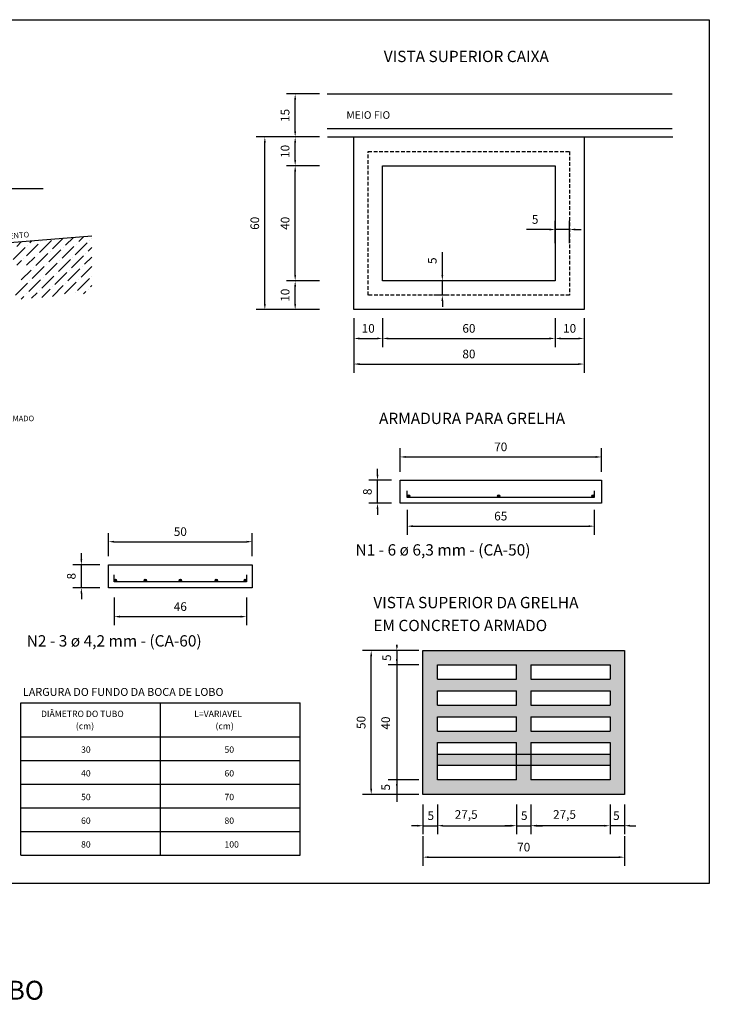
# Model space of a CAD drawing. Extents: x -9182 to 11365, y -30351 to -25804.
# Drawn here: x 637 to 1218, y -29418 to -28587 of the extents above; entities that cross this region are included whole.
import ezdxf

# ---------------------------------------------------------------- set-up
doc = ezdxf.new("R2010")
doc.units = 0
doc.header["$LTSCALE"] = 0.2
doc.header["$PDMODE"] = 34
doc.header["$PDSIZE"] = 0.5
doc.linetypes.add('HIDDEN', pattern=[9.525, 6.35, -3.175])
doc.layers.get('0').update_dxf_attribs({"linetype": 'CONTINUOUS'})
doc.layers.get('DEFPOINTS').update_dxf_attribs({"linetype": 'CONTINUOUS'})
doc.layers.add('MEDIDAS', color=3, linetype='CONTINUOUS')
doc.styles.add('2MM', font='txt.shx', dxfattribs={"height": 1})
doc.dimstyles.get("Standard").update_dxf_attribs({"dimtxt": 0.18, "dimasz": 0.18, "dimexe": 0.18, "dimexo": 0.0625, "dimgap": 0.09, "dimtad": 0, "dimtih": 1, "dimtoh": 1, "dimdec": 4, "dimzin": 0, "dimtxsty": 'STANDARD', "dimcen": 0.09, "dimazin": 3, "dimtfac": 1, "dimtdec": 4, "dimtofl": 0, "dimtmove": 0, "dimatfit": 3, "dimtolj": 1, "dimtzin": 0})

# ---------------------------------------------------------------- blocks, each defined once
blk = doc.blocks.new('*D71')
at = {"color": 0, "linetype": 'BYBLOCK'}
for p, q in [((10678.69, 6830.94), (10678.69, 6821.33)), ((10724.69, 6830.94), (10724.69, 6821.33)), ((10680.69, 6824.33), (10722.69, 6824.33))]:
    blk.add_line(p, q, dxfattribs=at)
for points in [[(10680.69, 6824.66), (10680.69, 6823.99), (10678.69, 6824.33)], [(10722.69, 6824.66), (10722.69, 6823.99), (10724.69, 6824.33)]]:
    blk.add_solid(points, dxfattribs=at)
at = {"layer": 'DEFPOINTS', "color": 0, "linetype": 'BYBLOCK'}
for p in [(10678.69, 6833.94), (10724.69, 6833.94), (10724.69, 6824.33)]:
    blk.add_point(p, dxfattribs=at)
at = {"color": 0, "linetype": 'BYBLOCK', "insert": (10701.69, 6827.83), "char_height": 3, "attachment_point": 5}
blk.add_mtext('\\A1;46', dxfattribs=at)
blk = doc.blocks.new('*D72')
at = {"color": 0, "linetype": 'BYBLOCK'}
for p, q in [((10676.69, 6845.38), (10676.69, 6853.38)), ((10726.69, 6845.38), (10726.69, 6853.38)), ((10678.69, 6850.38), (10724.69, 6850.38))]:
    blk.add_line(p, q, dxfattribs=at)
for points in [[(10678.69, 6850.71), (10678.69, 6850.05), (10676.69, 6850.38)], [(10724.69, 6850.71), (10724.69, 6850.05), (10726.69, 6850.38)]]:
    blk.add_solid(points, dxfattribs=at)
at = {"layer": 'DEFPOINTS', "color": 0, "linetype": 'BYBLOCK'}
for p in [(10726.69, 6850.38), (10676.69, 6842.38), (10726.69, 6842.38)]:
    blk.add_point(p, dxfattribs=at)
at = {"color": 0, "linetype": 'BYBLOCK', "insert": (10701.69, 6853.88), "char_height": 3, "attachment_point": 5}
blk.add_mtext('\\A1;50', dxfattribs=at)
blk = doc.blocks.new('*D73')
at = {"color": 0, "linetype": 'BYBLOCK'}
for p, q in [((10667.29, 6844.38), (10667.29, 6846.38)), ((10673.69, 6842.38), (10664.29, 6842.38)), ((10667.29, 6834.38), (10667.29, 6842.38)), ((10673.69, 6834.38), (10664.29, 6834.38)), ((10667.29, 6832.38), (10667.29, 6830.38))]:
    blk.add_line(p, q, dxfattribs=at)
for points in [[(10666.96, 6844.38), (10667.62, 6844.38), (10667.29, 6842.38)], [(10666.96, 6832.38), (10667.62, 6832.38), (10667.29, 6834.38)]]:
    blk.add_solid(points, dxfattribs=at)
at = {"layer": 'DEFPOINTS', "color": 0, "linetype": 'BYBLOCK'}
for p in [(10667.29, 6842.38), (10676.69, 6842.38), (10676.69, 6834.38)]:
    blk.add_point(p, dxfattribs=at)
at = {"color": 0, "linetype": 'BYBLOCK', "insert": (10663.79, 6838.38), "char_height": 3, "attachment_point": 5, "rotation": 90}
blk.add_mtext('\\A1;8', dxfattribs=at)
blk = doc.blocks.new('*D100')
at = {"color": 0, "linetype": 'BYBLOCK'}
for p, q in [((10952.83, 6305.86), (10952.83, 6295.53)), ((11022.83, 6305.86), (11022.83, 6295.53)), ((10954.83, 6298.53), (11020.83, 6298.53))]:
    blk.add_line(p, q, dxfattribs=at)
for points in [[(10954.83, 6298.86), (10954.83, 6298.2), (10952.83, 6298.53)], [(11020.83, 6298.86), (11020.83, 6298.2), (11022.83, 6298.53)]]:
    blk.add_solid(points, dxfattribs=at)
at = {"layer": 'DEFPOINTS', "color": 0, "linetype": 'BYBLOCK'}
for p in [(10952.83, 6308.86), (11022.83, 6308.86), (11022.83, 6298.53)]:
    blk.add_point(p, dxfattribs=at)
at = {"color": 0, "linetype": 'BYBLOCK', "insert": (10987.83, 6302.03), "char_height": 3, "attachment_point": 5}
blk.add_mtext('\\A1;70', dxfattribs=at)
blk = doc.blocks.new('*D101')
at = {"color": 0, "linetype": 'BYBLOCK'}
for p, q in [((10947.46, 6370.36), (10936.83, 6370.36)), ((10939.83, 6322.36), (10939.83, 6368.36)), ((10947.46, 6320.36), (10936.83, 6320.36))]:
    blk.add_line(p, q, dxfattribs=at)
for points in [[(10939.49, 6368.36), (10940.16, 6368.36), (10939.83, 6370.36)], [(10939.49, 6322.36), (10940.16, 6322.36), (10939.83, 6320.36)]]:
    blk.add_solid(points, dxfattribs=at)
at = {"layer": 'DEFPOINTS', "color": 0, "linetype": 'BYBLOCK'}
for p in [(10939.83, 6370.36), (10950.46, 6370.36), (10950.46, 6320.36)]:
    blk.add_point(p, dxfattribs=at)
at = {"color": 0, "linetype": 'BYBLOCK', "insert": (10936.33, 6345.36), "char_height": 3, "attachment_point": 5, "rotation": 90}
blk.add_mtext('\\A1;50', dxfattribs=at)
blk = doc.blocks.new('*D103')
at = {"color": 0, "linetype": 'BYBLOCK'}
for p, q in [((11008.36, 7427.53), (11008.36, 7429.53)), ((11013.2, 7425.53), (11005.36, 7425.53)), ((11008.36, 7417.53), (11008.36, 7425.53)), ((11013.2, 7417.53), (11005.36, 7417.53)), ((11008.36, 7415.53), (11008.36, 7413.53))]:
    blk.add_line(p, q, dxfattribs=at)
for points in [[(11008.03, 7427.53), (11008.69, 7427.53), (11008.36, 7425.53)], [(11008.03, 7415.53), (11008.69, 7415.53), (11008.36, 7417.53)]]:
    blk.add_solid(points, dxfattribs=at)
at = {"layer": 'DEFPOINTS', "color": 0, "linetype": 'BYBLOCK'}
for p in [(11008.36, 7425.53), (11016.2, 7425.53), (11016.2, 7417.53)]:
    blk.add_point(p, dxfattribs=at)
at = {"color": 0, "linetype": 'BYBLOCK', "insert": (11004.86, 7421.53), "char_height": 3, "attachment_point": 5, "rotation": 90}
blk.add_mtext('\\A1;8', dxfattribs=at)
blk = doc.blocks.new('*D105')
at = {"color": 0, "linetype": 'BYBLOCK'}
for p, q in [((11011.2, 7428.53), (11011.2, 7436.65)), ((11081.2, 7428.53), (11081.2, 7436.65)), ((11013.2, 7433.65), (11079.2, 7433.65))]:
    blk.add_line(p, q, dxfattribs=at)
for points in [[(11013.2, 7433.98), (11013.2, 7433.31), (11011.2, 7433.65)], [(11079.2, 7433.98), (11079.2, 7433.31), (11081.2, 7433.65)]]:
    blk.add_solid(points, dxfattribs=at)
at = {"layer": 'DEFPOINTS', "color": 0, "linetype": 'BYBLOCK'}
for p in [(11081.2, 7433.65), (11011.2, 7425.53), (11081.2, 7425.53)]:
    blk.add_point(p, dxfattribs=at)
at = {"color": 0, "linetype": 'BYBLOCK', "insert": (11046.2, 7437.15), "char_height": 3, "attachment_point": 5}
blk.add_mtext('\\A1;70', dxfattribs=at)
blk = doc.blocks.new('*D104')
at = {"color": 0, "linetype": 'BYBLOCK'}
for p, q in [((11013.7, 7415.31), (11013.7, 7406.59)), ((11078.7, 7415.31), (11078.7, 7406.59)), ((11015.7, 7409.59), (11076.7, 7409.59))]:
    blk.add_line(p, q, dxfattribs=at)
for points in [[(11015.7, 7409.92), (11015.7, 7409.25), (11013.7, 7409.59)], [(11076.7, 7409.92), (11076.7, 7409.25), (11078.7, 7409.59)]]:
    blk.add_solid(points, dxfattribs=at)
at = {"layer": 'DEFPOINTS', "color": 0, "linetype": 'BYBLOCK'}
for p in [(11013.7, 7418.31), (11078.7, 7418.31), (11078.7, 7409.59)]:
    blk.add_point(p, dxfattribs=at)
at = {"color": 0, "linetype": 'BYBLOCK', "insert": (11046.2, 7413.09), "char_height": 3, "attachment_point": 5}
blk.add_mtext('\\A1;65', dxfattribs=at)
blk = doc.blocks.new('*D110')
at = {"color": 0, "linetype": 'BYBLOCK'}
for p, q in [((10982.59, 7574.66), (10982.59, 7564.63)), ((11062.59, 7574.66), (11062.59, 7564.63)), ((10984.59, 7567.63), (11060.59, 7567.63))]:
    blk.add_line(p, q, dxfattribs=at)
for points in [[(10984.59, 7567.96), (10984.59, 7567.29), (10982.59, 7567.63)], [(11060.59, 7567.96), (11060.59, 7567.29), (11062.59, 7567.63)]]:
    blk.add_solid(points, dxfattribs=at)
at = {"layer": 'DEFPOINTS', "color": 0, "linetype": 'BYBLOCK'}
for p in [(10982.59, 7577.66), (11062.59, 7577.66), (11062.59, 7567.63)]:
    blk.add_point(p, dxfattribs=at)
at = {"color": 0, "linetype": 'BYBLOCK', "insert": (11022.59, 7571.13), "char_height": 3, "attachment_point": 5}
blk.add_mtext('\\A1;80', dxfattribs=at)
blk = doc.blocks.new('*D107')
at = {"color": 0, "linetype": 'BYBLOCK'}
for p, q in [((10992.59, 7583.55), (10992.59, 7573.52)), ((11052.59, 7583.55), (11052.59, 7573.52)), ((10994.59, 7576.52), (11050.59, 7576.52))]:
    blk.add_line(p, q, dxfattribs=at)
for points in [[(10994.59, 7576.86), (10994.59, 7576.19), (10992.59, 7576.52)], [(11050.59, 7576.86), (11050.59, 7576.19), (11052.59, 7576.52)]]:
    blk.add_solid(points, dxfattribs=at)
at = {"layer": 'DEFPOINTS', "color": 0, "linetype": 'BYBLOCK'}
for p in [(10992.59, 7586.55), (11052.59, 7586.55), (11052.59, 7576.52)]:
    blk.add_point(p, dxfattribs=at)
at = {"color": 0, "linetype": 'BYBLOCK', "insert": (11022.59, 7580.02), "char_height": 3, "attachment_point": 5}
blk.add_mtext('\\A1;60', dxfattribs=at)
blk = doc.blocks.new('*D115')
at = {"color": 0, "linetype": 'BYBLOCK'}
for p, q in [((10960.09, 7646.55), (10948.66, 7646.55)), ((10951.66, 7588.55), (10951.66, 7644.55)), ((10960.09, 7586.55), (10948.66, 7586.55))]:
    blk.add_line(p, q, dxfattribs=at)
for points in [[(10951.32, 7644.55), (10951.99, 7644.55), (10951.66, 7646.55)], [(10951.32, 7588.55), (10951.99, 7588.55), (10951.66, 7586.55)]]:
    blk.add_solid(points, dxfattribs=at)
at = {"layer": 'DEFPOINTS', "color": 0, "linetype": 'BYBLOCK'}
for p in [(10951.66, 7646.55), (10963.09, 7646.55), (10963.09, 7586.55)]:
    blk.add_point(p, dxfattribs=at)
at = {"color": 0, "linetype": 'BYBLOCK', "insert": (10948.16, 7616.55), "char_height": 3, "attachment_point": 5, "rotation": 90}
blk.add_mtext('\\A1;60', dxfattribs=at)
blk = doc.blocks.new('*D114')
at = {"color": 0, "linetype": 'BYBLOCK'}
for p, q in [((10970.64, 7636.55), (10959.2, 7636.55)), ((10962.2, 7598.55), (10962.2, 7634.55)), ((10970.64, 7596.55), (10959.2, 7596.55))]:
    blk.add_line(p, q, dxfattribs=at)
for points in [[(10961.87, 7634.55), (10962.53, 7634.55), (10962.2, 7636.55)], [(10961.87, 7598.55), (10962.53, 7598.55), (10962.2, 7596.55)]]:
    blk.add_solid(points, dxfattribs=at)
at = {"layer": 'DEFPOINTS', "color": 0, "linetype": 'BYBLOCK'}
for p in [(10962.2, 7636.55), (10973.64, 7636.55), (10973.64, 7596.55)]:
    blk.add_point(p, dxfattribs=at)
at = {"color": 0, "linetype": 'BYBLOCK', "insert": (10958.7, 7616.55), "char_height": 3, "attachment_point": 5, "rotation": 90}
blk.add_mtext('\\A1;40', dxfattribs=at)
blk = doc.blocks.new('*D113')
at = {"color": 0, "linetype": 'BYBLOCK'}
for p, q in [((10970.64, 7661.55), (10959.2, 7661.55)), ((10962.2, 7648.55), (10962.2, 7659.55)), ((10970.64, 7646.55), (10959.2, 7646.55))]:
    blk.add_line(p, q, dxfattribs=at)
for points in [[(10961.87, 7659.55), (10962.53, 7659.55), (10962.2, 7661.55)], [(10961.87, 7648.55), (10962.53, 7648.55), (10962.2, 7646.55)]]:
    blk.add_solid(points, dxfattribs=at)
at = {"layer": 'DEFPOINTS', "color": 0, "linetype": 'BYBLOCK'}
for p in [(10962.2, 7661.55), (10973.64, 7661.55), (10973.64, 7646.55)]:
    blk.add_point(p, dxfattribs=at)
at = {"color": 0, "linetype": 'BYBLOCK', "insert": (10958.7, 7654.05), "char_height": 3, "attachment_point": 5, "rotation": 90}
blk.add_mtext('\\A1;15', dxfattribs=at)
blk = doc.blocks.new('*D112')
at = {"color": 0, "linetype": 'BYBLOCK'}
for p, q in [((10970.64, 7646.55), (10959.2, 7646.55)), ((10962.2, 7638.55), (10962.2, 7644.55)), ((10970.64, 7636.55), (10959.2, 7636.55))]:
    blk.add_line(p, q, dxfattribs=at)
for points in [[(10961.87, 7644.55), (10962.53, 7644.55), (10962.2, 7646.55)], [(10961.87, 7638.55), (10962.53, 7638.55), (10962.2, 7636.55)]]:
    blk.add_solid(points, dxfattribs=at)
at = {"layer": 'DEFPOINTS', "color": 0, "linetype": 'BYBLOCK'}
for p in [(10962.2, 7646.55), (10973.64, 7646.55), (10973.64, 7636.55)]:
    blk.add_point(p, dxfattribs=at)
at = {"color": 0, "linetype": 'BYBLOCK', "insert": (10958.7, 7641.55), "char_height": 3, "attachment_point": 5, "rotation": 90}
blk.add_mtext('\\A1;10', dxfattribs=at)
blk = doc.blocks.new('*D111')
at = {"color": 0, "linetype": 'BYBLOCK'}
for p, q in [((10970.64, 7596.55), (10959.2, 7596.55)), ((10962.2, 7588.55), (10962.2, 7594.55)), ((10970.64, 7586.55), (10959.2, 7586.55))]:
    blk.add_line(p, q, dxfattribs=at)
for points in [[(10961.87, 7594.55), (10962.53, 7594.55), (10962.2, 7596.55)], [(10961.87, 7588.55), (10962.53, 7588.55), (10962.2, 7586.55)]]:
    blk.add_solid(points, dxfattribs=at)
at = {"layer": 'DEFPOINTS', "color": 0, "linetype": 'BYBLOCK'}
for p in [(10962.2, 7596.55), (10973.64, 7596.55), (10973.64, 7586.55)]:
    blk.add_point(p, dxfattribs=at)
at = {"color": 0, "linetype": 'BYBLOCK', "insert": (10958.7, 7591.55), "char_height": 3, "attachment_point": 5, "rotation": 90}
blk.add_mtext('\\A1;10', dxfattribs=at)
blk = doc.blocks.new('*D109')
at = {"color": 0, "linetype": 'BYBLOCK'}
for p, q in [((10982.59, 7583.55), (10982.59, 7573.52)), ((10992.59, 7583.55), (10992.59, 7573.52)), ((10984.59, 7576.52), (10990.59, 7576.52))]:
    blk.add_line(p, q, dxfattribs=at)
for points in [[(10984.59, 7576.86), (10984.59, 7576.19), (10982.59, 7576.52)], [(10990.59, 7576.86), (10990.59, 7576.19), (10992.59, 7576.52)]]:
    blk.add_solid(points, dxfattribs=at)
at = {"layer": 'DEFPOINTS', "color": 0, "linetype": 'BYBLOCK'}
for p in [(10982.59, 7586.55), (10992.59, 7586.55), (10992.59, 7576.52)]:
    blk.add_point(p, dxfattribs=at)
at = {"color": 0, "linetype": 'BYBLOCK', "insert": (10987.59, 7580.02), "char_height": 3, "attachment_point": 5}
blk.add_mtext('\\A1;10', dxfattribs=at)
blk = doc.blocks.new('*D108')
at = {"color": 0, "linetype": 'BYBLOCK'}
for p, q in [((11042.59, 7583.55), (11042.59, 7573.52)), ((11052.59, 7583.55), (11052.59, 7573.52)), ((11044.59, 7576.52), (11050.59, 7576.52))]:
    blk.add_line(p, q, dxfattribs=at)
for points in [[(11044.59, 7576.86), (11044.59, 7576.19), (11042.59, 7576.52)], [(11050.59, 7576.86), (11050.59, 7576.19), (11052.59, 7576.52)]]:
    blk.add_solid(points, dxfattribs=at)
at = {"layer": 'DEFPOINTS', "color": 0, "linetype": 'BYBLOCK'}
for p in [(11042.59, 7586.55), (11052.59, 7586.55), (11052.59, 7576.52)]:
    blk.add_point(p, dxfattribs=at)
at = {"color": 0, "linetype": 'BYBLOCK', "insert": (11047.59, 7580.02), "char_height": 3, "attachment_point": 5}
blk.add_mtext('\\A1;10', dxfattribs=at)
blk = doc.blocks.new('*D116')
at = {"color": 0, "linetype": 'BYBLOCK'}
for p, q in [((11042.59, 7609.65), (11042.59, 7617.39)), ((11047.59, 7609.65), (11047.59, 7617.39)), ((11040.59, 7614.39), (11032.59, 7614.39)), ((11047.59, 7614.39), (11042.59, 7614.39)), ((11049.59, 7614.39), (11051.59, 7614.39))]:
    blk.add_line(p, q, dxfattribs=at)
for points in [[(11040.59, 7614.73), (11040.59, 7614.06), (11042.59, 7614.39)], [(11049.59, 7614.73), (11049.59, 7614.06), (11047.59, 7614.39)]]:
    blk.add_solid(points, dxfattribs=at)
at = {"layer": 'DEFPOINTS', "color": 0, "linetype": 'BYBLOCK'}
for p in [(11042.59, 7614.39), (11042.59, 7606.65), (11047.59, 7606.65)]:
    blk.add_point(p, dxfattribs=at)
at = {"color": 0, "linetype": 'BYBLOCK', "insert": (11035.59, 7617.89), "char_height": 3, "attachment_point": 5}
blk.add_mtext('\\A1;5', dxfattribs=at)
blk = doc.blocks.new('*D117')
at = {"color": 0, "linetype": 'BYBLOCK'}
for p, q in [((11013.35, 7598.55), (11013.35, 7606.55)), ((11015.52, 7596.55), (11010.35, 7596.55)), ((11013.35, 7591.55), (11013.35, 7596.55)), ((11015.52, 7591.55), (11010.35, 7591.55)), ((11013.35, 7589.55), (11013.35, 7587.55))]:
    blk.add_line(p, q, dxfattribs=at)
for points in [[(11013.02, 7598.55), (11013.68, 7598.55), (11013.35, 7596.55)], [(11013.02, 7589.55), (11013.68, 7589.55), (11013.35, 7591.55)]]:
    blk.add_solid(points, dxfattribs=at)
at = {"layer": 'DEFPOINTS', "color": 0, "linetype": 'BYBLOCK'}
for p in [(11013.35, 7596.55), (11018.52, 7596.55), (11018.52, 7591.55)]:
    blk.add_point(p, dxfattribs=at)
at = {"color": 0, "linetype": 'BYBLOCK', "insert": (11009.85, 7603.55), "char_height": 3, "attachment_point": 5, "rotation": 90}
blk.add_mtext('\\A1;5', dxfattribs=at)
blk = doc.blocks.new('WEAHE')
at = {"color": 1}
for p, q in [((13946.7202, 14318.53606, -1142.41203), (13992.13161, 14318.53606, -1142.41203)), ((13981.2024, 14294.41239, -1142.41203), (13983.18371, 14296.3937, -1142.41203)), ((13985.17072, 14290.44407, -1142.41203), (13990.13111, 14295.40447, -1142.41203)), ((13986.65883, 14295.90051, -1142.41203), (13987.5103, 14296.75197, -1142.41203)), ((13990.62715, 14291.93219, -1142.41203), (13995.58755, 14296.89259, -1142.41203)), ((13991.12319, 14296.39655, -1142.41203), (13991.12319, 14296.39655, -1142.41203)), ((13996.08358, 14293.42031, -1142.41203), (14000.49008, 14297.82681, -1142.41203)), ((14001.54002, 14294.90843, -1142.41203), (14004.81667, 14298.18508, -1142.41203)), ((14005.50833, 14290.94011, -1142.41203), (14010.46873, 14295.90051, -1142.41203)), ((14006.00437, 14295.40447, -1142.41203), (14006.00437, 14295.40447, -1142.41203)), ((14006.99645, 14296.39655, -1142.41203), (14009.14327, 14298.54336, -1142.41203)), ((14011.46081, 14296.89259, -1142.41203), (14011.46081, 14296.89259, -1142.41203)), ((14012.45289, 14297.88467, -1142.41203), (14012.46209, 14297.89387, -1142.41203)), ((13979.71428, 14288.95596, -1142.41203), (13984.67468, 14293.91635, -1142.41203)), ((13985.66676, 14294.90843, -1142.41203), (13985.66676, 14294.90843, -1142.41203)), ((13989.13903, 14286.47576, -1142.41203), (13994.09943, 14291.43615, -1142.41203)), ((13994.59547, 14287.96388, -1142.41203), (13999.55586, 14292.92427, -1142.41203)), ((13995.09151, 14292.42823, -1142.41203), (13995.09151, 14292.42823, -1142.41203)), ((14000.0519, 14289.45199, -1142.41203), (14005.0123, 14294.41239, -1142.41203)), ((14000.54794, 14293.91635, -1142.41203), (14000.54794, 14293.91635, -1142.41203)), ((14009.97269, 14291.43615, -1142.41203), (14009.97269, 14291.43615, -1142.41203)), ((14010.96477, 14292.42823, -1142.41203), (14012.46209, 14293.92555, -1142.41203)), ((13981.23747, 14286.51083, -1142.41203), (13983.18656, 14288.45992, -1142.41203)), ((13984.17864, 14289.45199, -1142.41203), (13984.17864, 14289.45199, -1142.41203)), ((13985.20579, 14286.51083, -1142.41203), (13988.64299, 14289.94803, -1142.41203)), ((13989.63507, 14290.94011, -1142.41203), (13989.63507, 14290.94011, -1142.41203)), ((13993.10735, 14282.50744, -1142.41203), (13998.06774, 14287.46784, -1142.41203)), ((13998.56378, 14283.99556, -1142.41203), (14003.52418, 14288.95596, -1142.41203)), ((13999.05982, 14288.45992, -1142.41203), (13999.05982, 14288.45992, -1142.41203)), ((14004.02022, 14285.48368, -1142.41203), (14008.98061, 14290.44407, -1142.41203)), ((14004.51626, 14289.94803, -1142.41203), (14004.51626, 14289.94803, -1142.41203)), ((14009.47665, 14286.9718, -1142.41203), (14012.46209, 14289.95724, -1142.41203)), ((13983.06887, 14280.40559, -1142.41203), (13987.15487, 14284.4916, -1142.41203)), ((13987.65091, 14281.01932, -1142.41203), (13992.61131, 14285.97972, -1142.41203)), ((13988.14695, 14285.48368, -1142.41203), (13988.14695, 14285.48368, -1142.41203)), ((13993.60339, 14286.9718, -1142.41203), (13993.60339, 14286.9718, -1142.41203)), ((13997.07566, 14278.53913, -1142.41203), (14002.03606, 14283.49952, -1142.41203)), ((14002.5321, 14280.02724, -1142.41203), (14007.49249, 14284.98764, -1142.41203)), ((14003.02814, 14284.4916, -1142.41203), (14003.02814, 14284.4916, -1142.41203)), ((14007.98853, 14281.51536, -1142.41203), (14012.46209, 14285.98892, -1142.41203)), ((14008.48457, 14285.97972, -1142.41203), (14008.48457, 14285.97972, -1142.41203)), ((13980.70636, 14274.07477, -1142.41203), (13985.66676, 14279.03517, -1142.41203)), ((13986.1628, 14275.56289, -1142.41203), (13991.12319, 14280.52328, -1142.41203)), ((13986.65883, 14280.02724, -1142.41203), (13986.65883, 14280.02724, -1142.41203)), ((13991.61923, 14277.05101, -1142.41203), (13996.57962, 14282.0114, -1142.41203)), ((13992.11527, 14281.51536, -1142.41203), (13992.11527, 14281.51536, -1142.41203)), ((13997.5717, 14283.00348, -1142.41203), (13997.5717, 14283.00348, -1142.41203)), ((14001.04398, 14274.57081, -1142.41203), (14006.00437, 14279.53121, -1142.41203)), ((14001.54002, 14279.03517, -1142.41203), (14001.54002, 14279.03517, -1142.41203)), ((14006.50041, 14276.05893, -1142.41203), (14011.46081, 14281.01932, -1142.41203)), ((14006.99645, 14280.52328, -1142.41203), (14006.99645, 14280.52328, -1142.41203)), ((14012.45289, 14282.0114, -1142.41203), (14012.45289, 14282.0114, -1142.41203)), ((13987.36418, 14272.79596, -1142.41203), (13989.63507, 14275.06685, -1142.41203)), ((13990.62715, 14276.05893, -1142.41203), (13990.62715, 14276.05893, -1142.41203)), ((13991.69077, 14273.15423, -1142.41203), (13995.09151, 14276.55497, -1142.41203)), ((13996.01736, 14273.51251, -1142.41203), (14000.54794, 14278.04309, -1142.41203)), ((13996.08358, 14277.54705, -1142.41203), (13996.08358, 14277.54705, -1142.41203)), ((14005.50833, 14275.06685, -1142.41203), (14005.50833, 14275.06685, -1142.41203)), ((14008.99714, 14274.58734, -1142.41203), (14009.97269, 14275.56289, -1142.41203)), ((14010.96477, 14276.55497, -1142.41203), (14010.96477, 14276.55497, -1142.41203)), ((14011.95685, 14277.54705, -1142.41203), (14012.46209, 14278.05229, -1142.41203)), ((13983.03758, 14272.43768, -1142.41203), (13984.17864, 14273.57873, -1142.41203)), ((13985.17072, 14274.57081, -1142.41203), (13985.17072, 14274.57081, -1142.41203))]:
    blk.add_line(p, q, dxfattribs=at)
blk.add_line((13947.73362, 14293.45814, -1142.41203), (14012.46209, 14298.81819, -1142.41203))
at = {"layer": 'MEDIDAS', "style": '2MM'}
blk.add_text('PISTA DE ROLAMENTO', height=2.3199403, rotation=5.0049557, dxfattribs=at).set_placement((13953.49088, 14295.36962, -1142.41203))
blk.add_text('CONCRETO ARMADO', height=2.3199403, dxfattribs=at).set_placement((13957.9532, 14221.4891, -1142.41203))
blk = doc.blocks.new('A$C17721BA4')
for points in [[(30.42466, 23.6739, 1), (31.25298, 23.6739, 1)], [(40.78036, 23.6739, 1), (41.60868, 23.6739, 1)], [(53.017, 23.6739, 1), (53.84532, 23.6739, 1)], [(65.46729, 23.6739, 1), (66.29561, 23.6739, 1)], [(75.53288, 23.6739, 1), (76.36119, 23.6739, 1)]]:
    blk.add_hatch(color=256).paths.add_polyline_path(points)
for p, q in [((28.39293, 29.09978, -84.62311), (78.39293, 29.09978, -84.62311)), ((28.39293, 21.09978, -84.62311), (28.39293, 29.09978, -84.62311)), ((78.39293, 29.09978, -84.62311), (78.39293, 21.09978, -84.62311)), ((30.39293, 23.09978, -84.62311), (30.39293, 25.54294, -84.62311)), ((76.39293, 25.54294, -84.62311), (76.39293, 23.09978, -84.62311)), ((78.39293, 21.09978, -84.62311), (28.39293, 21.09978, -84.62311)), ((76.39293, 23.09978, -84.62311), (30.39293, 23.09978, -84.62311))]:
    blk.add_line(p, q)
for centre in [(30.83882, 23.6739, -84.62311), (41.19452, 23.6739, -84.62311), (53.43116, 23.6739, -84.62311), (65.88145, 23.6739, -84.62311), (75.94704, 23.6739, -84.62311)]:
    blk.add_circle(centre, 0.41416)
at = {"layer": 'MEDIDAS', "style": '2MM'}
blk.add_text('N2 - 3 ø 4,2 mm - (CA-60)', height=3.9375, dxfattribs=at).set_placement((-0.00002, 0.65624, -84.62311))
at = {"color": 1}
for base, p1, p2, picture, middle in [((78.39293, 37.09435, -84.62311), (28.39293, 29.09978, -84.62311), (78.39293, 29.09978, -84.62311), '*D72', (53.39293, 40.59435, -84.62311)), ((76.39293, 11.04136, -84.62311), (30.39293, 20.65068, -84.62311), (76.39293, 20.65068, -84.62311), '*D71', (53.39293, 14.54136, -84.62311))]:
    dim = blk.add_linear_dim(base=base, p1=p1, p2=p2, dimstyle='STANDARD', override={"dimtxt": 3, "dimasz": 2, "dimexe": 3, "dimexo": 3, "dimgap": 2, "dimtad": 1, "dimtih": 0, "dimtoh": 0, "dimzin": 8, "dimlunit": 6, "dimcen": 5, "dimtofl": 1}, dxfattribs=at)
    dim.commit()
    dim.dimension.update_dxf_attribs({"geometry": picture, "text_midpoint": middle, "insert": (-10648.29261, -6813.28476)})
dim = blk.add_linear_dim(base=(18.99785, 29.09978, -84.62311), p1=(28.39293, 21.09978, -84.62311), p2=(28.39293, 29.09978, -84.62311), angle=90, dimstyle='STANDARD', override={"dimtxt": 3, "dimasz": 2, "dimexe": 3, "dimexo": 3, "dimgap": 2, "dimtad": 1, "dimtih": 0, "dimtoh": 0, "dimzin": 8, "dimlunit": 6, "dimcen": 5, "dimtofl": 1}, dxfattribs=at)
dim.commit()
dim.dimension.update_dxf_attribs({"geometry": '*D73', "text_midpoint": (15.49785, 25.09978, -84.62311), "insert": (-10648.29261, -6813.28476)})
blk = doc.blocks.new('A$C6A3947FE')
h = blk.add_hatch(color=1)
h.paths.add_polyline_path([(23.00142, 74.83229), (23.00142, 24.83229), (93.00142, 24.83229), (93.00142, 74.83229)])
h.paths.add_polyline_path([(60.50142, 60.83229), (88.00142, 60.83229), (88.00142, 55.83229), (60.50142, 55.83229)], flags=16)
h.paths.add_polyline_path([(55.50142, 55.83229), (28.00142, 55.83229), (28.00142, 60.83229), (55.50142, 60.83229)], flags=16)
h.paths.add_polyline_path([(60.50142, 51.83229), (88.00142, 51.83229), (88.00142, 46.83229), (60.50142, 46.83229)], flags=16)
h.paths.add_polyline_path([(60.50142, 64.83229), (60.50142, 69.83229), (88.00142, 69.83229), (88.00142, 64.83229)], flags=16)
h.paths.add_polyline_path([(55.50142, 51.83229), (55.50142, 46.83229), (28.00142, 46.83229), (28.00142, 51.83229)], flags=16)
h.paths.add_polyline_path([(55.50142, 64.83229), (28.00142, 64.83229), (28.00142, 69.83229), (55.50142, 69.83229)], flags=16)
h.paths.add_polyline_path([(60.50142, 42.83229), (88.00142, 42.83229), (88.00142, 29.83229), (60.50142, 29.83229)], flags=16)
h.paths.add_polyline_path([(55.50142, 42.83229), (55.50142, 29.83229), (28.00142, 29.83229), (28.00142, 42.83229)], flags=16)
at = {"layer": 'MEDIDAS'}
h = blk.add_hatch(color=1, dxfattribs=at)
h.paths.add_polyline_path([(55.50142, 34.83229), (55.50142, 38.83229), (28.00142, 38.83229), (28.00142, 34.83229)])
h.paths.add_polyline_path([(88.00142, 34.83229), (88.00142, 38.83229), (60.50142, 38.83229), (60.50142, 34.83229)])
at = {"color": 1, "linetype": 'BYBLOCK'}
for p, q in [((13.90489, 76.83229, -253.86934), (13.90489, 75.83229, -253.86934)), ((21.53194, 74.83229, -253.86934), (10.90489, 74.83229, -253.86934)), ((13.90489, 74.83229, -253.86934), (13.90489, 69.83229, -253.86934)), ((21.53194, 69.83229, -253.86934), (10.90489, 69.83229, -253.86934)), ((21.53194, 69.83229, -253.86934), (10.90489, 69.83229, -253.86934)), ((13.90489, 69.83229, -253.86934), (13.90489, 23.83229, -253.86934)), ((21.53194, 29.83229, -253.86934), (10.90489, 29.83229, -253.86934)), ((13.90489, 27.83229, -253.86934), (13.90489, 22.18248, -253.86934)), ((13.90489, 27.83229, -253.86934), (13.90489, 22.18248, -253.86934)), ((21.53194, 24.83229, -253.86934), (10.90489, 24.83229, -253.86934)), ((23.00142, 21.27726, -253.86934), (23.00142, 10.9437, -253.86934)), ((28.00142, 21.27726, -253.86934), (28.00142, 10.9437, -253.86934)), ((28.00142, 21.27726, -253.86934), (28.00142, 10.9437, -253.86934)), ((55.50142, 21.27726, -253.86934), (55.50142, 10.9437, -253.86934)), ((55.50142, 21.27726, -253.86934), (55.50142, 10.9437, -253.86934)), ((60.50142, 21.27726, -253.86934), (60.50142, 10.9437, -253.86934)), ((60.50142, 21.27726, -253.86934), (60.50142, 10.9437, -253.86934)), ((88.00142, 21.27726, -253.86934), (88.00142, 10.9437, -253.86934)), ((88.00142, 21.27726, -253.86934), (88.00142, 10.9437, -253.86934)), ((93.00142, 21.27726, -253.86934), (93.00142, 10.9437, -253.86934)), ((21.00142, 13.9437, -253.86934), (19.00142, 13.9437, -253.86934)), ((23.00142, 13.9437, -253.86934), (28.00142, 13.9437, -253.86934)), ((30.00142, 13.9437, -253.86934), (53.50142, 13.9437, -253.86934)), ((30.00142, 13.9437, -253.86934), (38.00142, 13.9437, -253.86934)), ((53.50142, 13.9437, -253.86934), (51.50142, 13.9437, -253.86934)), ((55.50142, 13.9437, -253.86934), (60.50142, 13.9437, -253.86934)), ((86.00142, 13.9437, -253.86934), (62.50142, 13.9437, -253.86934)), ((62.50142, 13.9437, -253.86934), (64.50142, 13.9437, -253.86934)), ((86.00142, 13.9437, -253.86934), (73.00142, 13.9437, -253.86934)), ((93.00142, 13.9437, -253.86934), (88.00142, 13.9437, -253.86934)), ((95.00142, 13.9437, -253.86934), (97.00142, 13.9437, -253.86934))]:
    blk.add_line(p, q, dxfattribs=at)
at = {"color": 1}
for p, q in [((23.00142, 74.83229, -253.86934), (93.00142, 74.83229, -253.86934)), ((23.00142, 24.83229, -253.86934), (23.00142, 74.83229, -253.86934)), ((93.00142, 74.83229, -253.86934), (93.00142, 24.83229, -253.86934)), ((28.00142, 64.83229, -253.86934), (28.00142, 69.83229, -253.86934)), ((28.00142, 69.83229, -253.86934), (55.50142, 69.83229, -253.86934)), ((55.50142, 64.83229, -253.86934), (55.50142, 69.83229, -253.86934)), ((60.50142, 69.83229, -253.86934), (88.00142, 69.83229, -253.86934)), ((60.50142, 69.83229, -253.86934), (60.50142, 64.83229, -253.86934)), ((88.00142, 69.83229, -253.86934), (88.00142, 64.83229, -253.86934)), ((28.00142, 64.83229, -253.86934), (55.50142, 64.83229, -253.86934)), ((60.50142, 64.83229, -253.86934), (88.00142, 64.83229, -253.86934)), ((28.00142, 55.83229, -253.86934), (28.00142, 60.83229, -253.86934)), ((28.00142, 60.83229, -253.86934), (55.50142, 60.83229, -253.86934)), ((55.50142, 55.83229, -253.86934), (55.50142, 60.83229, -253.86934)), ((60.50142, 60.83229, -253.86934), (88.00142, 60.83229, -253.86934)), ((60.50142, 60.83229, -253.86934), (60.50142, 55.83229, -253.86934)), ((88.00142, 60.83229, -253.86934), (88.00142, 55.83229, -253.86934)), ((28.00142, 55.83229, -253.86934), (55.50142, 55.83229, -253.86934)), ((60.50142, 55.83229, -253.86934), (88.00142, 55.83229, -253.86934)), ((28.00142, 46.83229, -253.86934), (28.00142, 51.83229, -253.86934)), ((28.00142, 51.83229, -253.86934), (55.50142, 51.83229, -253.86934)), ((55.50142, 46.83229, -253.86934), (55.50142, 51.83229, -253.86934)), ((60.50142, 51.83229, -253.86934), (88.00142, 51.83229, -253.86934)), ((60.50142, 51.83229, -253.86934), (60.50142, 46.83229, -253.86934)), ((88.00142, 51.83229, -253.86934), (88.00142, 46.83229, -253.86934)), ((28.00142, 46.83229, -253.86934), (55.50142, 46.83229, -253.86934)), ((60.50142, 46.83229, -253.86934), (88.00142, 46.83229, -253.86934)), ((28.00142, 42.83229, -253.86934), (55.50142, 42.83229, -253.86934)), ((28.00142, 29.83229, -253.86934), (28.00142, 42.83229, -253.86934)), ((55.50142, 29.83229, -253.86934), (55.50142, 42.83229, -253.86934)), ((60.50142, 42.83229, -253.86934), (88.00142, 42.83229, -253.86934)), ((60.50142, 42.83229, -253.86934), (60.50142, 29.83229, -253.86934)), ((88.00142, 42.83229, -253.86934), (88.00142, 29.83229, -253.86934)), ((55.50142, 29.83229, -253.86934), (28.00142, 29.83229, -253.86934)), ((88.00142, 29.83229, -253.86934), (60.50142, 29.83229, -253.86934)), ((93.00142, 24.83229, -253.86934), (23.00142, 24.83229, -253.86934))]:
    blk.add_line(p, q, dxfattribs=at)
at = {"color": 1, "linetype": 'BYBLOCK'}
for points in [[(13.57156, 76.83229, -253.86934), (14.23822, 76.83229, -253.86934), (13.90489, 74.83229, -253.86934)], [(13.57156, 71.83229, -253.86934), (14.23822, 71.83229, -253.86934), (13.90489, 69.83229, -253.86934)], [(13.57156, 27.83229, -253.86934), (14.23822, 27.83229, -253.86934), (13.90489, 29.83229, -253.86934)], [(21.00142, 14.27703, -253.86934), (21.00142, 13.61037, -253.86934), (23.00142, 13.9437, -253.86934)], [(30.00142, 14.27703, -253.86934), (30.00142, 13.61037, -253.86934), (28.00142, 13.9437, -253.86934)], [(30.00142, 14.27703, -253.86934), (30.00142, 13.61037, -253.86934), (28.00142, 13.9437, -253.86934)], [(53.50142, 14.27703, -253.86934), (53.50142, 13.61037, -253.86934), (55.50142, 13.9437, -253.86934)], [(53.50142, 14.27703, -253.86934), (53.50142, 13.61037, -253.86934), (55.50142, 13.9437, -253.86934)], [(62.50142, 14.27703, -253.86934), (62.50142, 13.61037, -253.86934), (60.50142, 13.9437, -253.86934)], [(62.50142, 14.27703, -253.86934), (62.50142, 13.61037, -253.86934), (60.50142, 13.9437, -253.86934)], [(86.00142, 14.27703, -253.86934), (86.00142, 13.61037, -253.86934), (88.00142, 13.9437, -253.86934)], [(86.00142, 14.27703, -253.86934), (86.00142, 13.61037, -253.86934), (88.00142, 13.9437, -253.86934)], [(95.00142, 14.27703, -253.86934), (95.00142, 13.61037, -253.86934), (93.00142, 13.9437, -253.86934)]]:
    blk.add_solid(points, dxfattribs=at)
at = {"layer": 'DEFPOINTS', "color": 1, "linetype": 'BYBLOCK'}
for p in [(13.90489, 69.83229, -253.86934), (28.00142, 13.9437, -253.86934), (55.50142, 13.9437, -253.86934), (60.50142, 13.9437, -253.86934), (88.00142, 13.9437, -253.86934)]:
    blk.add_point(p, dxfattribs=at)
at = {"layer": 'DEFPOINTS', "color": 0, "linetype": 'BYBLOCK'}
for p in [(24.53194, 29.83229, -253.86934), (24.53194, 24.83229, -253.86934)]:
    blk.add_point(p, dxfattribs=at)
at = {"layer": 'MEDIDAS', "color": 1}
for p, q in [((28.00142, 38.83229, -253.86934), (88.00142, 38.83229, -253.86934)), ((28.00142, 34.83229, -253.86934), (28.00142, 38.83229, -253.86934)), ((88.00142, 38.83229, -253.86934), (88.00142, 34.83229, -253.86934)), ((88.00142, 34.83229, -253.86934), (28.00142, 34.83229, -253.86934))]:
    blk.add_line(p, q, dxfattribs=at)
at = {"color": 1, "linetype": 'BYBLOCK', "char_height": 3, "attachment_point": 5, "rotation": 90}
for s, insert in [('\\A1;5', (10.40489, 72.32699, -253.86934)), ('40', (10.40489, 49.62263, -253.86934)), ('5', (10.40489, 27.28799, -253.86934))]:
    blk.add_mtext(s, dxfattribs=dict(at, insert=insert))
at = {"color": 1, "linetype": 'BYBLOCK', "char_height": 3, "attachment_point": 5}
for s, insert in [('\\A1;5', (25.69835, 17.4437, -253.86934)), ('27,5', (38.00534, 17.4437, -253.86934)), ('\\A1;5', (58.19835, 17.4437, -253.86934)), ('27,5', (72.18192, 17.4437, -253.86934)), ('\\A1;5', (90.21468, 17.4437, -253.86934))]:
    blk.add_mtext(s, dxfattribs=dict(at, insert=insert))
at = {"layer": 'MEDIDAS', "style": '2MM'}
for s, p in [('VISTA SUPERIOR DA GRELHA', (5.73485, 89.53216, -253.86934)), ('EM CONCRETO ARMADO', (5.73485, 81.56304, -253.86934))]:
    blk.add_text(s, height=3.9375, dxfattribs=at).set_placement(p)
at = {"color": 1}
dim = blk.add_linear_dim(base=(5.00001, 74.83229, -253.86934), p1=(15.62706, 24.83229, -253.86934), p2=(15.62706, 74.83229, -253.86934), angle=90, dimstyle='STANDARD', override={"dimtxt": 3, "dimasz": 2, "dimexe": 3, "dimexo": 3, "dimgap": 2, "dimtad": 1, "dimtih": 0, "dimtoh": 0, "dimzin": 8, "dimlunit": 6, "dimcen": 5, "dimtofl": 1}, dxfattribs=at)
dim.commit()
dim.dimension.update_dxf_attribs({"geometry": '*D101', "text_midpoint": (6.50001, 49.83229, -253.86934), "insert": (-10934.82815, -6295.5311)})
dim = blk.add_linear_dim(base=(93.00142, 3, -253.86934), p1=(23.00142, 13.33356, -253.86934), p2=(93.00142, 13.33356, -253.86934), dimstyle='STANDARD', override={"dimtxt": 3, "dimasz": 2, "dimexe": 3, "dimexo": 3, "dimgap": 2, "dimtad": 1, "dimtih": 0, "dimtoh": 0, "dimzin": 8, "dimlunit": 6, "dimcen": 5, "dimtofl": 1}, dxfattribs=at)
dim.commit()
dim.dimension.update_dxf_attribs({"geometry": '*D100', "text_midpoint": (58.00142, 6.5, -253.86934), "insert": (-10929.82815, -6295.5311)})
blk = doc.blocks.new('A$C44D2422B')
for points in [[(17.99984, 21.31893, 1), (18.82815, 21.31893, 1)], [(49.31628, 21.31893, 1), (50.1446, 21.31893, 1)], [(82.10806, 21.31893, 1), (82.93637, 21.31893, 1)]]:
    blk.add_hatch(color=256).paths.add_polyline_path(points)
for p, q in [((15.4681, 18.80887, -761.60802), (15.4681, 26.80887, -761.60802)), ((15.4681, 26.80887, -761.60802), (85.4681, 26.80887, -761.60802)), ((85.4681, 26.80887, -761.60802), (85.4681, 18.80887, -761.60802)), ((17.9681, 20.87796, -761.60802), (17.9681, 23.18797, -761.60802)), ((82.9681, 20.87796, -761.60802), (17.9681, 20.87796, -761.60802)), ((82.9681, 23.18797, -761.60802), (82.9681, 20.87796, -761.60802)), ((85.4681, 18.80887, -761.60802), (15.4681, 18.80887, -761.60802))]:
    blk.add_line(p, q)
for centre in [(18.414, 21.31893, -761.60802), (49.73044, 21.31893, -761.60802), (82.52221, 21.31893, -761.60802)]:
    blk.add_circle(centre, 0.41416)
at = {"layer": 'MEDIDAS', "style": '2MM'}
for s, p in [('ARMADURA PARA GRELHA', (8.16609, 46.37066, -761.60802)), ('N1 - 6 ø 6,3 mm - (CA-50)', (0, 0.65624, -761.60802))]:
    blk.add_text(s, height=3.9375, dxfattribs=at).set_placement(p)
at = {"color": 1}
for base, p1, p2, picture, middle in [((85.4681, 34.92738, -761.60802), (15.4681, 26.80887, -761.60802), (85.4681, 26.80887, -761.60802), '*D105', (50.4681, 38.42738, -761.60802)), ((82.9681, 10.865, -761.60802), (17.9681, 19.58852, -761.60802), (82.9681, 19.58852, -761.60802), '*D104', (50.4681, 14.365, -761.60802))]:
    dim = blk.add_linear_dim(base=base, p1=p1, p2=p2, dimstyle='STANDARD', override={"dimtxt": 3, "dimasz": 2, "dimexe": 3, "dimexo": 3, "dimgap": 2, "dimtad": 1, "dimtih": 0, "dimtoh": 0, "dimzin": 8, "dimlunit": 6, "dimcen": 5, "dimtofl": 1}, dxfattribs=at)
    dim.commit()
    dim.dimension.update_dxf_attribs({"geometry": picture, "text_midpoint": middle, "insert": (-10995.72715, -7398.72072)})
dim = blk.add_linear_dim(base=(7.63304, 26.80887, -761.60802), p1=(15.4681, 18.80887, -761.60802), p2=(15.4681, 26.80887, -761.60802), angle=90, dimstyle='STANDARD', override={"dimtxt": 3, "dimasz": 2, "dimexe": 3, "dimexo": 3, "dimgap": 2, "dimtad": 1, "dimtih": 0, "dimtoh": 0, "dimzin": 8, "dimlunit": 6, "dimcen": 5, "dimtofl": 1}, dxfattribs=at)
dim.commit()
dim.dimension.update_dxf_attribs({"geometry": '*D103', "text_midpoint": (9.13304, 22.80887, -761.60802), "insert": (-11000.72715, -7398.72072)})
blk = doc.blocks.new('A$C447A3C67')
for p, q in [((26.66479, 96.92588, -761.60802), (146.61087, 96.92588, -761.60802)), ((26.66479, 84.92588, -761.60802), (146.61087, 84.92588, -761.60802)), ((26.76453, 81.92588, -761.60802), (146.83116, 81.92588, -761.60802)), ((35.93228, 21.92588, -761.60802), (35.93228, 81.92588, -761.60802)), ((115.93228, 81.92588, -761.60802), (115.93228, 21.92588, -761.60802)), ((45.93228, 71.92588, -761.60802), (105.93228, 71.92588, -761.60802)), ((45.93228, 31.92588, -761.60802), (45.93228, 71.92588, -761.60802)), ((105.93228, 71.92588, -761.60802), (105.93228, 31.92588, -761.60802)), ((105.93228, 31.92588, -761.60802), (45.93228, 31.92588, -761.60802)), ((115.93228, 21.92588, -761.60802), (35.93228, 21.92588, -761.60802))]:
    blk.add_line(p, q)
at = {"color": 2, "linetype": 'HIDDEN'}
for p, q in [((40.93228, 76.92588, -761.60802), (110.93228, 76.92588, -761.60802)), ((40.93228, 26.92588, -761.60802), (40.93228, 76.92588, -761.60802)), ((110.93228, 76.92588, -761.60802), (110.93228, 26.92588, -761.60802)), ((110.93228, 26.92588, -761.60802), (40.93228, 26.92588, -761.60802))]:
    blk.add_line(p, q, dxfattribs=at)
at = {"layer": 'MEDIDAS', "style": '2MM'}
for s, height, p in [('VISTA SUPERIOR CAIXA', 3.9375, (46.33656, 107.95822, -761.60802)), ('MEIO FIO', 2.625, (33.34903, 88.2442, -761.60802))]:
    blk.add_text(s, height=height, dxfattribs=at).set_placement(p)
at = {"color": 1}
for base, p1, p2, picture, middle in [((15.54575, 96.92588, -761.60802), (26.98436, 81.92588, -761.60802), (26.98436, 96.92588, -761.60802), '*D113', (12.04575, 89.42588, -761.60802)), ((4.99999, 81.92588, -761.60802), (16.4386, 21.92588, -761.60802), (16.4386, 81.92588, -761.60802), '*D115', (1.49999, 51.92588, -761.60802)), ((15.54575, 81.92588, -761.60802), (26.98436, 71.92588, -761.60802), (26.98436, 81.92588, -761.60802), '*D112', (12.04575, 76.92588, -761.60802)), ((15.54575, 71.92588, -761.60802), (26.98436, 31.92588, -761.60802), (26.98436, 71.92588, -761.60802), '*D114', (12.04575, 51.92588, -761.60802)), ((66.69395, 31.92588, -761.60802), (71.86266, 26.92588, -761.60802), (71.86266, 31.92588, -761.60802), '*D117', (63.19395, 38.92588, -761.60802)), ((15.54575, 31.92588, -761.60802), (26.98436, 21.92588, -761.60802), (26.98436, 31.92588, -761.60802), '*D111', (12.04575, 26.92588, -761.60802))]:
    dim = blk.add_linear_dim(base=base, p1=p1, p2=p2, angle=90, dimstyle='STANDARD', override={"dimtxt": 3, "dimasz": 2, "dimexe": 3, "dimexo": 3, "dimgap": 2, "dimtad": 1, "dimtih": 0, "dimtoh": 0, "dimzin": 8, "dimlunit": 6, "dimcen": 5, "dimtofl": 1}, dxfattribs=at)
    dim.commit()
    dim.dimension.update_dxf_attribs({"geometry": picture, "text_midpoint": middle, "insert": (-10946.65559, -7564.628)})
for base, p1, p2, picture, middle, set_off in [((105.93228, 49.76628, -761.60802), (110.93228, 42.01972, -761.60802), (105.93228, 42.01972, -761.60802), '*D116', (88.93228, 53.26628, -761.60802), (-10936.65559, -7564.628)), ((45.93228, 11.89421, -761.60802), (35.93228, 21.92588, -761.60802), (45.93228, 21.92588, -761.60802), '*D109', (40.93228, 15.39421, -761.60802), (-10946.65559, -7564.628)), ((105.93228, 11.89421, -761.60802), (45.93228, 21.92588, -761.60802), (105.93228, 21.92588, -761.60802), '*D107', (75.93228, 15.39421, -761.60802), (-10946.65559, -7564.628)), ((115.93228, 11.89421, -761.60802), (105.93228, 21.92588, -761.60802), (115.93228, 21.92588, -761.60802), '*D108', (100.93228, 15.39421, -761.60802), (-10936.65559, -7564.628)), ((115.93228, 3.00001, -761.60802), (35.93228, 13.03168, -761.60802), (115.93228, 13.03168, -761.60802), '*D110', (75.93228, 6.50001, -761.60802), (-10946.65559, -7564.628))]:
    dim = blk.add_linear_dim(base=base, p1=p1, p2=p2, dimstyle='STANDARD', override={"dimtxt": 3, "dimasz": 2, "dimexe": 3, "dimexo": 3, "dimgap": 2, "dimtad": 1, "dimtih": 0, "dimtoh": 0, "dimzin": 8, "dimlunit": 6, "dimcen": 5, "dimtofl": 1}, dxfattribs=at)
    dim.commit()
    dim.dimension.update_dxf_attribs({"geometry": picture, "text_midpoint": middle, "insert": set_off})

msp = doc.modelspace()

# ---------------------------------------------------------------- linework, layer by layer
for p, q in [((637.34082, -29292.25728, 489.14636), (637.34082, -29163.67506, 489.14636)), ((637.34082, -29163.67506, 489.14636), (873.09284, -29163.67506, 489.14636)), ((637.34082, -29292.25728, 489.14636), (637.34082, -29163.67506, 489.14636)), ((637.34082, -29163.67506, 489.14636), (873.09284, -29163.67506, 489.14636)), ((755.21683, -29292.25728, 489.14636), (755.21683, -29163.67506, 489.14636)), ((755.21683, -29292.25728, 489.14636), (755.21683, -29163.67506, 489.14636)), ((873.09284, -29292.25728, 489.14636), (873.09284, -29163.67506, 489.14636)), ((873.09284, -29292.25728, 489.14636), (873.09284, -29163.67506, 489.14636)), ((637.34082, -29192.30892, 489.14636), (873.09284, -29192.30892, 489.14636)), ((637.34082, -29192.30892, 489.14636), (873.09284, -29192.30892, 489.14636)), ((637.34082, -29212.2986, 489.14636), (873.09284, -29212.2986, 489.14636)), ((637.34082, -29212.2986, 489.14636), (873.09284, -29212.2986, 489.14636)), ((637.34082, -29232.28827, 489.14636), (873.09284, -29232.28827, 489.14636)), ((637.34082, -29232.28827, 489.14636), (873.09284, -29232.28827, 489.14636)), ((637.34082, -29252.27794, 489.14636), (873.09284, -29252.27794, 489.14636)), ((637.34082, -29252.27794, 489.14636), (873.09284, -29252.27794, 489.14636)), ((637.34082, -29272.26761, 489.14636), (873.09284, -29272.26761, 489.14636)), ((637.34082, -29272.26761, 489.14636), (873.09284, -29272.26761, 489.14636)), ((637.34082, -29292.25728, 489.14636), (873.09284, -29292.25728, 489.14636)), ((637.34082, -29292.25728, 489.14636), (873.09284, -29292.25728, 489.14636))]:
    msp.add_line(p, q)
at = {"layer": 'MEDIDAS', "color": 1, "elevation": 638.72996}
msp.add_lwpolyline([(282.95123, -28587.42602), (1218.16416, -28587.42602), (1218.16416, -29315.98002), (282.95123, -29315.98002)], close=True, dxfattribs=at)

# ---------------------------------------------------------------- block references
at = {"xscale": 2.426802415486236, "yscale": 2.426802415488055, "zscale": 2.426802415487998}
for name, p in [('A$C447A3C67', (831.13373, -28885.17195, 619.20995)), ('A$C44D2422B', (919.76516, -29041.0166, 619.20995)), ('A$C6A3947FE', (920.85329, -29301.12167, 619.20995))]:
    msp.add_blockref(name, p, dxfattribs=at)
at = {"layer": 'MEDIDAS', "color": 2, "xscale": 2.022335346240652, "yscale": 2.022335346240652, "zscale": 2.022335346240055}
msp.add_blockref('WEAHE', (-27640.56726, -57686.73628, 3.11923), dxfattribs=at)
at = {"layer": 'MEDIDAS', "xscale": 2.426802415486236, "yscale": 2.426802415488055, "zscale": 2.426802415487998}
msp.add_blockref('A$C17721BA4', (642.42066, -29117.75115, 619.20995), dxfattribs=at)

# ---------------------------------------------------------------- texts
at = {"layer": 'MEDIDAS', "style": '2MM'}
for s, height, p in [('LARGURA DO FUNDO DA BOCA DE LOBO', 6.6888742, (639.21364, -29157.81418, 489.14636)), ('LARGURA DO FUNDO DA BOCA DE LOBO', 6.6888742, (639.21364, -29157.81418, 489.14636)), ('DIÂMETRO DO TUBO', 5.3510993, (654.46084, -29175.6264, 489.14636)), ('DIÂMETRO DO TUBO', 5.3510993, (654.46084, -29175.6264, 489.14636)), ('L=VARIAVEL', 5.351099, (783.69805, -29175.6264, 489.14636)), ('L=VARIAVEL', 5.351099, (783.69805, -29175.6264, 489.14636)), ('(cm)', 5.351099, (683.84077, -29185.89014, 489.14636)), ('(cm)', 5.351099, (683.84077, -29185.89014, 489.14636)), ('(cm)', 5.351099, (801.6747, -29185.89014, 489.14636)), ('(cm)', 5.351099, (801.6747, -29185.89014, 489.14636)), ('30', 5.351099, (688.28417, -29205.77298, 489.14636)), ('30', 5.351099, (688.28417, -29205.77298, 489.14636)), ('50', 5.351099, (809.22809, -29205.77298, 489.14636)), ('50', 5.351099, (809.22809, -29205.77298, 489.14636)), ('40', 5.351099, (688.28417, -29225.76265, 489.14636)), ('40', 5.351099, (688.28417, -29225.76265, 489.14636)), ('60', 5.351099, (809.22809, -29225.76265, 489.14636)), ('60', 5.351099, (809.22809, -29225.76265, 489.14636)), ('50', 5.351099, (688.28417, -29245.75232, 489.14636)), ('50', 5.351099, (688.28417, -29245.75232, 489.14636)), ('70', 5.351099, (809.22809, -29245.75232, 489.14636)), ('70', 5.351099, (809.22809, -29245.75232, 489.14636)), ('60', 5.351099, (688.28417, -29265.74199, 489.14636)), ('60', 5.351099, (688.28417, -29265.74199, 489.14636)), ('80', 5.351099, (809.22809, -29265.74199, 489.14636)), ('80', 5.351099, (809.22809, -29265.74199, 489.14636)), ('80', 5.351099, (688.28417, -29285.73166, 489.14636)), ('80', 5.351099, (688.28417, -29285.73166, 489.14636)), ('100', 5.351099, (809.22809, -29285.73166, 489.14636)), ('100', 5.351099, (809.22809, -29285.73166, 489.14636)), ('DETALHES CAIXA DE PASSAGEM / BOCA DE LOBO', 15.946875, (164.58155, -29414.04307, 296.00635))]:
    msp.add_text(s, height=height, dxfattribs=at).set_placement(p)

doc.saveas('drawing.dxf')
